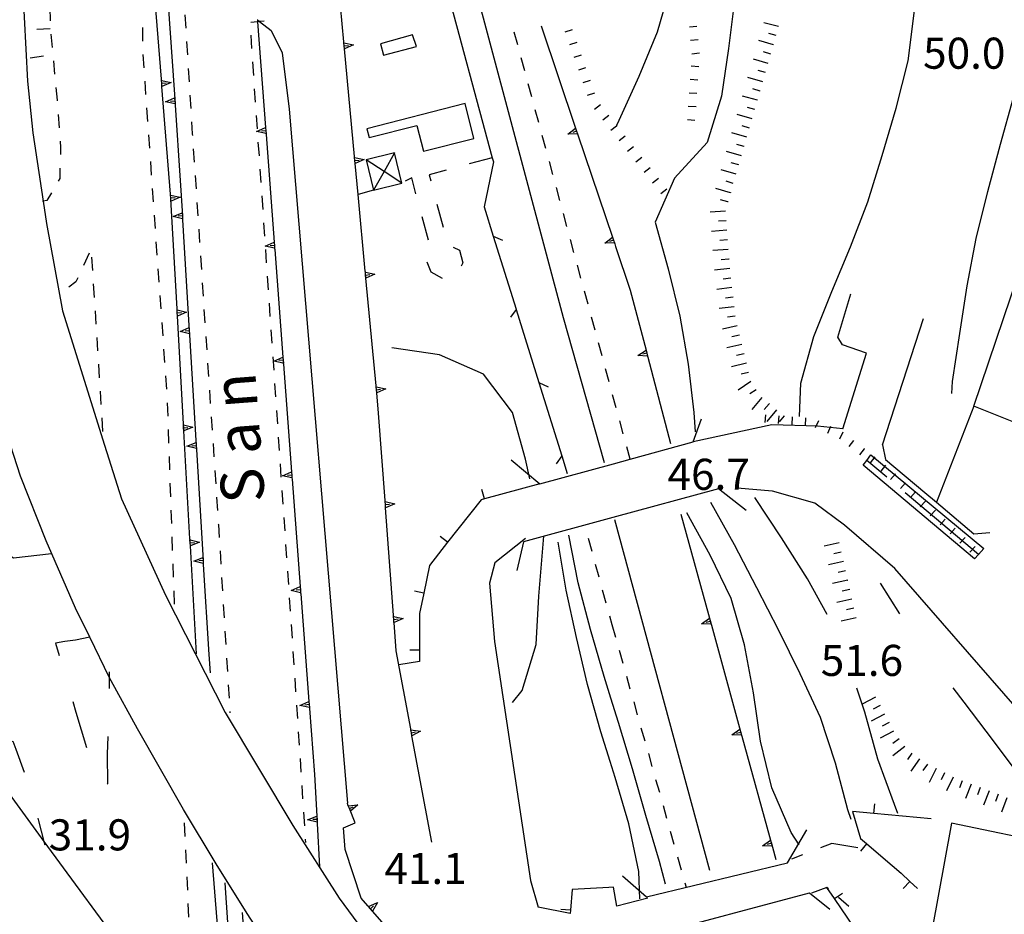
# Model space of a CAD drawing. Units: metres. Extents: x 480416 to 482399, y 4503073 to 4504597.
# Drawn here: x 481156 to 481259, y 4504118 to 4504211 of the extents above; entities that cross this region are included whole.
import ezdxf

# ---------------------------------------------------------------- set-up
doc = ezdxf.new("R2010")
doc.units = ezdxf.units.M
doc.header["$MEASUREMENT"] = 0
for name, pattern in [('108', [10, 5, -5]), ('717', [5, 2.5, -2.5]), ('806', [12.5, 10, -2.5]), ('HIDDEN', [0])]:
    doc.linetypes.add(name, pattern=pattern)
for name, color, linetype in [("'03 muro di sostegno", 254, 'Continuous'), ("'03 recinzione", 254, 'Continuous'), ("'03 scarpata fino a 2 mt", 254, 'Continuous'), ('03 recinzione v', 254, 'Continuous'), ('03 scarpata fino a 2 mt v', 254, 'Continuous'), ('AIUOLA', 254, 'Continuous'), ('binario a scartamento ordinario', 254, 'Continuous'), ('careggiabile non asfaltata', 254, 'Continuous'), ('carrarecce', 254, 'Continuous'), ('curva direttrice a 10 mt', 254, 'Continuous'), ('curva intermedia a 2 mt', 254, 'Continuous'), ('EDIFICIO', 250, 'Continuous'), ('EDIFICIO CIVILE', 250, 'Continuous'), ('fossetto irriguo', 254, 'Continuous'), ('marciapiede', 254, 'Continuous'), ('marciapiede - spartitraffico', 254, 'Continuous'), ('muro di sostegno', 254, 'Continuous'), ('muro di sostegno v', 254, 'Continuous'), ('muro divisorio', 254, 'Continuous'), ('muro divisorio v', 254, 'Continuous'), ('ponte - cavalcavia', 254, 'Continuous'), ('ponticello irriguo', 254, 'Continuous'), ('punto quotato a terra', 254, 'Continuous'), ('scarpata fino a 1 mt', 254, 'Continuous'), ('scarpata fino a 1 mt v', 254, 'Continuous'), ('scarpata fino a 2 mt', 254, 'Continuous'), ('scarpata fino a 2 mt v', 254, 'Continuous'), ('staccionata', 254, 'Continuous'), ('strada ordinaria', 254, 'Continuous'), ('strada secondaria da 6 a 8 mt 2 classe', 254, 'Continuous'), ('TETTOIA', 254, 'Continuous'), ('tettoia_v', 254, 'Continuous'), ('TOPO01', 250, 'Continuous'), ('VIADOTTO', 254, 'Continuous')]:
    doc.layers.add(name, color=color, linetype=linetype)
doc.styles.add('txt', font='txt')
doc.linetypes.add('CONT', pattern='A,6,[1,CONT,S=1,R=0,X=0,Y=0],6', length=12)
doc.linetypes.add('REC', pattern='A,6,[1,rec,S=1,R=0,X=0,Y=0],6', length=12)

msp = doc.modelspace()

# ---------------------------------------------------------------- linework, layer by layer
at = {"layer": "'03 muro di sostegno"}
msp.add_line((481198.04, 4504143.98), (481195.89, 4504143.64), dxfattribs=at)
at = {"layer": "'03 recinzione", "linetype": 'Continuous'}
for p, q in [((481205.77, 4504196.09), (481204.79, 4504191.38)), ((481204.79, 4504191.38), (481205.75, 4504188.33)), ((481205.75, 4504188.33), (481208.13, 4504180.7)), ((481210.51, 4504173.06), (481212.89, 4504165.42))]:
    msp.add_line(p, q, dxfattribs=at)
at = {"layer": "'03 recinzione", "linetype": 'Continuous', "flags": 128}
for points in [[(481208.13, 4504180.7), (481208.13, 4504180.69), (481210.51, 4504173.06)], [(481212.89, 4504165.42), (481212.9, 4504165.42), (481213.47, 4504163.57)]]:
    msp.add_lwpolyline(points, dxfattribs=at)
at = {"layer": "'03 scarpata fino a 2 mt", "color": 254, "linetype": 'Continuous'}
for p, q in [((481242.26, 4504154.42), (481242.26, 4504154.41)), ((481242.48, 4504153.44), (481242.48, 4504153.43)), ((481242.7, 4504152.46), (481242.71, 4504152.46)), ((481246.56, 4504138.51), (481246.56, 4504138.5)), ((481250.2, 4504133.85), (481250.21, 4504133.85)), ((481251.91, 4504132.82), (481251.92, 4504132.82)), ((481254.64, 4504131.56), (481254.64, 4504131.56)), ((481255.57, 4504131.2), (481255.58, 4504131.2))]:
    msp.add_line(p, q, dxfattribs=at)
at = {"layer": '03 recinzione v', "linetype": 'Continuous'}
for p, q in [((481205.75, 4504188.34), (481206.71, 4504187.91)), ((481210.51, 4504173.06), (481211.48, 4504172.63))]:
    msp.add_line(p, q, dxfattribs=at)
at = {"layer": '03 recinzione v', "linetype": 'Continuous', "flags": 128}
for points in [[(481208.14, 4504180.7), (481208.13, 4504180.69), (481207.55, 4504179.88)], [(481212.9, 4504165.42), (481212.9, 4504165.42), (481212.32, 4504164.61)]]:
    msp.add_lwpolyline(points, dxfattribs=at)
at = {"layer": '03 scarpata fino a 2 mt v', "color": 254, "linetype": 'Continuous'}
for p, q in [((481241.82, 4504156.37), (481240.26, 4504156.02)), ((481242.04, 4504155.39), (481241.26, 4504155.22)), ((481242.26, 4504154.41), (481240.7, 4504154.06)), ((481242.48, 4504153.43), (481241.7, 4504153.26)), ((481242.71, 4504152.46), (481241.14, 4504152.11)), ((481242.93, 4504151.48), (481242.14, 4504151.31)), ((481243.14, 4504150.5), (481241.58, 4504150.15)), ((481243.36, 4504149.53), (481242.58, 4504149.36)), ((481243.58, 4504148.55), (481242.02, 4504148.2)), ((481244.23, 4504139.54), (481244.2, 4504139.53)), ((481245.61, 4504140.28), (481244.23, 4504139.54)), ((481246.56, 4504138.5), (481245.14, 4504137.75)), ((481246.08, 4504139.39), (481245.38, 4504139.02)), ((481247.03, 4504137.62), (481246.32, 4504137.25)), ((481247.5, 4504136.74), (481246.08, 4504135.99)), ((481248.07, 4504135.92), (481247.43, 4504135.43)), ((481248.68, 4504135.13), (481247.42, 4504134.14)), ((481249.39, 4504134.43), (481248.93, 4504133.77)), ((481250.21, 4504133.85), (481249.29, 4504132.54)), ((481251.02, 4504133.27), (481250.56, 4504132.61)), ((481251.92, 4504132.82), (481251.22, 4504131.38)), ((481252.82, 4504132.38), (481252.47, 4504131.66)), ((481253.72, 4504131.94), (481253.02, 4504130.5)), ((481254.64, 4504131.56), (481254.36, 4504130.81)), ((481255.58, 4504131.2), (481255.01, 4504129.71)), ((481256.51, 4504130.85), (481256.23, 4504130.1)), ((481257.45, 4504130.49), (481256.88, 4504129)), ((481258.39, 4504130.14), (481258.11, 4504129.39)), ((481259.32, 4504129.78), (481258.75, 4504128.29))]:
    msp.add_line(p, q, dxfattribs=at)
at = {"layer": 'AIUOLA', "linetype": '717'}
msp.add_line((481193.27, 4504193.14), (481191.66, 4504192.66), dxfattribs=at)
at = {"layer": 'AIUOLA', "linetype": '717', "flags": 128}
msp.add_lwpolyline([(481205.65, 4504196.51), (481199.05, 4504194.72), (481201.03, 4504187.42), (481202.24, 4504186.87), (481202.59, 4504185.56), (481201.94, 4504184.38), (481200.51, 4504183.88), (481199.26, 4504184.56), (481198.71, 4504186.03), (481199.24, 4504186.95), (481197.24, 4504194.41), (481196.21, 4504193.86)], dxfattribs=at)
at = {"layer": 'binario a scartamento ordinario'}
msp.add_line((481228.32, 4504122.19), (481218.43, 4504158.74), dxfattribs=at)
at = {"layer": 'binario a scartamento ordinario', "flags": 128}
msp.add_lwpolyline([(481217.35, 4504164.71), (481213.07, 4504179.81), (481201.87, 4504221.75), (481189.03, 4504270.29), (481184.14, 4504287.72)], dxfattribs=at)
at = {"layer": 'careggiabile non asfaltata', "linetype": 'Continuous'}
for p, q in [((481241.07, 4504125), (481239.88, 4504124.55)), ((481243.76, 4504124.56), (481241.07, 4504125)), ((481238.01, 4504123.83), (481236.85, 4504123.39))]:
    msp.add_line(p, q, dxfattribs=at)
at = {"layer": 'carrarecce', "linetype": 'HIDDEN'}
msp.add_line((481246.35, 4504166.58), (481250.62, 4504179.74), dxfattribs=at)
at = {"layer": 'carrarecce', "linetype": 'HIDDEN', "flags": 128}
msp.add_lwpolyline([(481242.19, 4504168.24), (481244.68, 4504176.13), (481242.16, 4504177), (481241.69, 4504177.81), (481243.03, 4504182.31)], dxfattribs=at)
at = {"layer": 'curva direttrice a 10 mt', "color": 254, "linetype": 'Continuous'}
msp.add_line((481248.14, 4504148.97), (481246.14, 4504152.14), dxfattribs=at)
for points in [[(481237.7, 4504169.53), (481237.83, 4504172.99), (481239.18, 4504177.87), (481241.05, 4504182.55), (481243.01, 4504187.2), (481244.8, 4504191.91), (481246.32, 4504196.75), (481247.76, 4504201.67), (481249.02, 4504206.6), (481249.65, 4504211.59), (481250.13, 4504216.64), (481254.54, 4504230.07)], [(481218.01, 4504140.18), (481217.32, 4504142.42), (481215.88, 4504147.31), (481214.6, 4504152.19), (481213.63, 4504157.16)], [(481274.47, 4504118.7), (481272, 4504121.24), (481268.6, 4504125.31), (481264.72, 4504128.48), (481260.92, 4504131.73), (481257.9, 4504135.73), (481254.85, 4504139.73), (481253.7, 4504141.25)], [(481223.71, 4504120.79), (481223.1, 4504123.12), (481221.66, 4504127.92), (481220.27, 4504132.81), (481218.8, 4504137.63), (481218.01, 4504140.18)]]:
    msp.add_lwpolyline(points, dxfattribs=at)
at = {"layer": 'curva intermedia a 2 mt', "color": 254, "linetype": 'Continuous'}
for points in [[(481235.49, 4504258.95), (481235.46, 4504257.92), (481234.98, 4504252.89), (481233.97, 4504247.89), (481232.76, 4504243), (481231.52, 4504238.13), (481230.69, 4504233.13), (481230.48, 4504228.03), (481230.64, 4504222.96), (481230.92, 4504217.94), (481230.89, 4504212.89), (481230.29, 4504207.89), (481229.54, 4504202.92), (481228.05, 4504198.1), (481224.64, 4504194.39), (481222.64, 4504189.78), (481223.99, 4504184.92), (481225.21, 4504179.99), (481226.06, 4504174.98), (481226.68, 4504169.95), (481226.82, 4504167.94)], [(481218.64, 4504199.91), (481218.86, 4504200.42), (481220.95, 4504205.02), (481222.88, 4504209.64), (481223.82, 4504212.87)], [(481253.57, 4504171.94), (481253.64, 4504173.18), (481254.39, 4504178.19), (481255.18, 4504183.16), (481256.09, 4504188.09), (481257.34, 4504193), (481258.63, 4504197.93), (481259.99, 4504202.77), (481260.89, 4504205.13)], [(481218.58, 4504199.78), (481218.6, 4504199.81), (481218.64, 4504199.91)], [(481209.57, 4504163.03), (481209.11, 4504165.09), (481207.74, 4504169.95), (481204.72, 4504173.94), (481200.13, 4504175.96), (481195.18, 4504176.67)], [(481240.57, 4504148.88), (481238.51, 4504152.6), (481235.81, 4504156.89), (481233.04, 4504161.1)], [(481243.06, 4504127.53), (481242.72, 4504128.53), (481241.44, 4504133.38), (481239.87, 4504138.14), (481237.75, 4504142.7), (481235.53, 4504147.23), (481233.25, 4504151.67), (481230.89, 4504156.14), (481228.44, 4504160.55)], [(481237.65, 4504124.89), (481236.82, 4504126.17), (481234.79, 4504130.8), (481233.62, 4504135.67), (481232.9, 4504140.71), (481231.94, 4504145.73), (481230.55, 4504150.55), (481228.38, 4504155.07), (481225.95, 4504159.48)], [(481207.74, 4504139.7), (481208.75, 4504140.96), (481210.22, 4504145.75), (481210.51, 4504150.8), (481211.02, 4504157.04)], [(481217.94, 4504133.56), (481216.97, 4504136.67), (481215.57, 4504141.59), (481214.43, 4504146.48), (481213.36, 4504151.41), (481212.51, 4504156.41)], [(481247.94, 4504128.14), (481247.6, 4504129.09), (481245.86, 4504133.82), (481244.51, 4504138.7), (481244.23, 4504139.54), (481243.67, 4504141.22)], [(481221.04, 4504119.24), (481220.93, 4504122.1), (481219.89, 4504127.05), (481218.47, 4504131.88), (481217.94, 4504133.56)]]:
    msp.add_lwpolyline(points, dxfattribs=at)
at = {"layer": 'EDIFICIO', "linetype": 'Continuous', "flags": 128}
for points in [[(481194.31, 4504207.18), (481197.73, 4504208.1), (481197.33, 4504209.31), (481193.99, 4504208.37)], [(481253.52, 4504127.12), (481251.47, 4504115.92), (481259.72, 4504114.4), (481257.65, 4504103.31), (481286.15, 4504097.98), (481286.47, 4504099.28), (481287.66, 4504104.22), (481288.98, 4504110.75), (481273.49, 4504113.88), (481273.97, 4504116.44), (481263.31, 4504118.81), (481264.57, 4504124.83)]]:
    msp.add_lwpolyline(points, close=True, dxfattribs=at)
at = {"layer": 'EDIFICIO CIVILE', "linetype": 'Continuous', "flags": 128}
msp.add_lwpolyline([(481202.8, 4504202.15), (481192.57, 4504199.53), (481192.8, 4504198.61), (481197.78, 4504199.88), (481198.47, 4504197.18), (481203.72, 4504198.52)], close=True, dxfattribs=at)
at = {"layer": 'fossetto irriguo', "linetype": '806'}
msp.add_line((481256.34, 4504155.13), (481244.69, 4504164.95), dxfattribs=at)
at = {"layer": 'marciapiede', "linetype": '108', "flags": 128}
for points in [[(481163.72, 4504146.52), (481163.66, 4504146.51), (481162.18, 4504146.2), (481161.07, 4504146.07), (481160.11, 4504145.88), (481162.21, 4504138.72), (481164.08, 4504132.61), (481164.65, 4504131.27), (481164.94, 4504131.04), (481165.34, 4504130.99), (481165.56, 4504131.27), (481165.51, 4504134.32), (481165.71, 4504138.68), (481165.73, 4504142.3), (481165.74, 4504142.9)], [(481154.09, 4504135.63), (481155.65, 4504135.68), (481155.96, 4504134.85), (481157.2, 4504131.39), (481158.32, 4504127.36), (481158.88, 4504125.23), (481158.97, 4504124.89)]]:
    msp.add_lwpolyline(points, dxfattribs=at)
at = {"layer": 'marciapiede - spartitraffico'}
for p, q in [((481159.52, 4504212.18), (481159.54, 4504210.78)), ((481173.58, 4504211.41), (481173.68, 4504210.01)), ((481159.54, 4504209.93), (481158.14, 4504209.86)), ((481159.6, 4504209.39), (481159.74, 4504207.99)), ((481169.21, 4504208.67), (481169.21, 4504210.07)), ((481180.45, 4504209.28), (481180.55, 4504207.88)), ((481208.3, 4504208.26), (481207.93, 4504209.61)), ((481173.76, 4504208.61), (481173.85, 4504207.22)), ((481169.33, 4504205.87), (481169.23, 4504207.27)), ((481157.44, 4504206.93), (481158.83, 4504207.11)), ((481159.87, 4504206.6), (481160, 4504205.2)), ((481180.64, 4504206.49), (481180.74, 4504205.09)), ((481209.03, 4504205.56), (481208.66, 4504206.91)), ((481173.93, 4504205.82), (481174.02, 4504204.42)), ((481169.53, 4504203.08), (481169.43, 4504204.47)), ((481209.76, 4504202.86), (481209.39, 4504204.2)), ((481160.14, 4504203.81), (481160.26, 4504202.49)), ((481180.83, 4504203.69), (481180.93, 4504202.29)), ((481160.26, 4504202.49), (481160.27, 4504202.42)), ((481174.11, 4504203.03), (481174.2, 4504201.63)), ((481160.37, 4504201.02), (481160.47, 4504199.62)), ((481169.72, 4504200.29), (481169.63, 4504201.69)), ((481210.5, 4504200.16), (481210.13, 4504201.51)), ((481174.28, 4504200.23), (481174.36, 4504198.99)), ((481181.03, 4504200.9), (481181.12, 4504199.51)), ((481174.36, 4504198.99), (481174.37, 4504198.83)), ((481160.58, 4504198.22), (481160.63, 4504197.56)), ((481169.93, 4504197.5), (481169.82, 4504198.89)), ((481181.21, 4504198.11), (481181.32, 4504196.71)), ((481211.23, 4504197.45), (481210.86, 4504198.81)), ((481160.63, 4504197.56), (481160.6, 4504196.83)), ((481174.46, 4504197.44), (481174.56, 4504196.04)), ((481170.12, 4504194.7), (481170.02, 4504196.1)), ((481211.96, 4504194.75), (481211.6, 4504196.1)), ((481160.56, 4504195.43), (481160.53, 4504194.34)), ((481181.41, 4504195.31), (481181.5, 4504193.92)), ((481160.53, 4504194.34), (481160.37, 4504194.07)), ((481174.65, 4504194.65), (481174.75, 4504193.25)), ((481159.67, 4504192.86), (481159.19, 4504192.05)), ((481170.32, 4504191.91), (481170.21, 4504193.3)), ((481212.7, 4504192.05), (481212.33, 4504193.4)), ((481174.84, 4504191.85), (481174.93, 4504190.45)), ((481181.6, 4504192.52), (481181.7, 4504191.12)), ((481170.51, 4504189.11), (481170.42, 4504190.51)), ((481181.79, 4504189.73), (481181.89, 4504188.33)), ((481213.43, 4504189.34), (481213.07, 4504190.7)), ((481175.03, 4504189.05), (481175.12, 4504187.66)), ((481170.71, 4504186.33), (481170.61, 4504187.72)), ((481214.16, 4504186.64), (481213.79, 4504187.99)), ((481181.99, 4504186.94), (481182.08, 4504185.54)), ((481163.61, 4504186.54), (481163.01, 4504185.27)), ((481163.98, 4504184.75), (481163.89, 4504186.15)), ((481175.21, 4504186.26), (481175.31, 4504184.86)), ((481170.91, 4504183.53), (481170.81, 4504184.93)), ((481214.89, 4504183.94), (481214.53, 4504185.29)), ((481162.2, 4504183.57), (481161.48, 4504183)), ((481162.41, 4504184), (481162.2, 4504183.57)), ((481182.18, 4504184.14), (481182.27, 4504182.74)), ((481164.16, 4504181.95), (481164.07, 4504183.35)), ((481175.4, 4504183.47), (481175.5, 4504182.07)), ((481215.63, 4504181.24), (481215.26, 4504182.59)), ((481171.11, 4504180.74), (481171.01, 4504182.13)), ((481164.34, 4504179.15), (481164.25, 4504180.55)), ((481175.58, 4504180.68), (481175.68, 4504179.28)), ((481182.37, 4504181.35), (481182.46, 4504179.95)), ((481216.36, 4504178.53), (481216, 4504179.88)), ((481171.31, 4504177.94), (481171.21, 4504179.34)), ((481182.56, 4504178.55), (481182.65, 4504177.16)), ((481164.51, 4504176.36), (481164.43, 4504177.76)), ((481175.77, 4504177.88), (481175.86, 4504176.48)), ((481171.5, 4504175.15), (481171.4, 4504176.54)), ((481217.1, 4504175.84), (481216.73, 4504177.19)), ((481182.75, 4504175.76), (481182.85, 4504174.37)), ((481164.69, 4504173.57), (481164.61, 4504174.97)), ((481175.96, 4504175.08), (481176.05, 4504173.69)), ((481217.82, 4504173.13), (481217.46, 4504174.49)), ((481171.7, 4504172.36), (481171.61, 4504173.76)), ((481176.14, 4504172.29), (481176.24, 4504170.9)), ((481182.94, 4504172.97), (481183.04, 4504171.57)), ((481164.87, 4504170.77), (481164.78, 4504172.17)), ((481218.56, 4504170.43), (481218.19, 4504171.78)), ((481171.84, 4504169.56), (481171.79, 4504170.96)), ((481165.04, 4504167.98), (481164.96, 4504169.38)), ((481176.33, 4504169.5), (481176.43, 4504168.1)), ((481183.14, 4504170.17), (481183.23, 4504168.78)), ((481171.93, 4504166.76), (481171.89, 4504168.16)), ((481219.29, 4504167.73), (481218.93, 4504169.08)), ((481183.32, 4504167.38), (481183.42, 4504165.98)), ((481176.52, 4504166.71), (481176.61, 4504165.31)), ((481172.03, 4504163.97), (481171.98, 4504165.36)), ((481183.52, 4504164.58), (481183.61, 4504163.19)), ((481176.71, 4504163.91), (481176.8, 4504162.51)), ((481172.12, 4504161.17), (481172.07, 4504162.57)), ((481176.89, 4504161.12), (481176.99, 4504159.72)), ((481183.71, 4504161.8), (481183.8, 4504160.4)), ((481172.22, 4504158.36), (481172.17, 4504159.77)), ((481183.9, 4504159), (481184, 4504157.6)), ((481177.07, 4504158.33), (481177.08, 4504158.26)), ((481177.08, 4504158.26), (481177.16, 4504156.93)), ((481172.31, 4504155.57), (481172.26, 4504156.97)), ((481184.09, 4504156.2), (481184.18, 4504154.81)), ((481215.64, 4504156.85), (481216.01, 4504155.5)), ((481177.25, 4504155.53), (481177.33, 4504154.13)), ((481172.4, 4504152.77), (481172.36, 4504154.17)), ((481216.38, 4504154.15), (481216.75, 4504152.8)), ((481184.29, 4504153.41), (481184.38, 4504152.01)), ((481177.42, 4504152.73), (481177.5, 4504151.34)), ((481172.52, 4504149.97), (481172.46, 4504151.37)), ((481217.12, 4504151.45), (481217.49, 4504150.1)), ((481177.59, 4504149.94), (481177.68, 4504148.55)), ((481184.47, 4504150.62), (481184.57, 4504149.23)), ((481217.86, 4504148.75), (481218.1, 4504147.85)), ((481184.67, 4504147.83), (481184.76, 4504146.43)), ((481218.1, 4504147.85), (481218.48, 4504146.51)), ((481177.76, 4504147.15), (481177.85, 4504145.75)), ((481184.86, 4504145.03), (481184.96, 4504143.63)), ((481218.86, 4504145.16), (481219.25, 4504143.81)), ((481177.93, 4504144.35), (481178.02, 4504142.95)), ((481178.11, 4504141.55), (481178.19, 4504140.16)), ((481185.05, 4504142.24), (481185.14, 4504140.84)), ((481219.63, 4504142.46), (481220, 4504141.12)), ((481185.23, 4504139.44), (481185.32, 4504138.05)), ((481220.39, 4504139.78), (481220.77, 4504138.42)), ((481178.28, 4504138.76), (481178.29, 4504138.63)), ((481185.41, 4504136.65), (481185.5, 4504135.26)), ((481221.15, 4504137.08), (481221.54, 4504135.73)), ((481221.92, 4504134.38), (481222.3, 4504133.04)), ((481185.6, 4504133.86), (481185.69, 4504132.46)), ((481222.68, 4504131.69), (481223.07, 4504130.35)), ((481185.78, 4504131.06), (481185.87, 4504129.66)), ((481185.97, 4504128.27), (481186.05, 4504126.87)), ((481223.45, 4504128.99), (481223.82, 4504127.65)), ((481173.63, 4504125.75), (481173.56, 4504127.15)), ((481224.21, 4504126.31), (481224.59, 4504124.96)), ((481186.14, 4504125.48), (481186.17, 4504125.12)), ((481173.76, 4504122.95), (481173.69, 4504124.35)), ((481224.97, 4504123.61), (481225.36, 4504122.26)), ((481173.88, 4504120.16), (481173.82, 4504121.55)), ((481225.74, 4504120.92), (481225.87, 4504120.45)), ((481240.7, 4504120.29), (481240.55, 4504120.43)), ((481242.82, 4504118.46), (481241.76, 4504119.38)), ((481174, 4504117.35), (481173.94, 4504118.76)), ((481179.57, 4504117.81), (481179.65, 4504116.41))]:
    msp.add_line(p, q, dxfattribs=at)
at = {"layer": 'marciapiede - spartitraffico', "flags": 128}
for points in [[(481181.85, 4504210.75), (481181.38, 4504210.7), (481181.17, 4504210.67), (481180.46, 4504210.59)], [(481159.19, 4504192.05), (481158.8, 4504191.99), (481158.74, 4504191.98)], [(481220.03, 4504165.03), (481220.01, 4504165.09), (481219.66, 4504166.38)]]:
    msp.add_lwpolyline(points, dxfattribs=at)
at = {"layer": 'muro di sostegno'}
for p, q in [((481190.16, 4504208.58), (481189.81, 4504212.33)), ((481172.57, 4504202), (481173.11, 4504194.13)), ((481218.42, 4504187.52), (481218.51, 4504187.24)), ((481218.51, 4504187.24), (481220.04, 4504182.7)), ((481221.87, 4504175.72), (481224.24, 4504166.7)), ((481194.47, 4504160.77), (481193.79, 4504169.87)), ((481175.51, 4504154.09), (481176.07, 4504144.7)), ((481176.07, 4504144.7), (481176.21, 4504142.82)), ((481197.14, 4504136.96), (481195.61, 4504145.1)), ((481186.57, 4504139.08), (481187.1, 4504132.19)), ((481190.59, 4504129.05), (481190.53, 4504129.21)), ((481187.39, 4504127.11), (481187.64, 4504122.58)), ((481190.12, 4504126.64), (481191.33, 4504127.17)), ((481190.31, 4504124.37), (481190.12, 4504126.64)), ((481191.98, 4504119.3), (481190.31, 4504124.37)), ((481234.86, 4504124.64), (481235.22, 4504123.35)), ((481192.66, 4504118.52), (481191.98, 4504119.3))]:
    msp.add_line(p, q, dxfattribs=at)
at = {"layer": 'muro di sostegno', "linetype": 'CONT'}
for p, q in [((481255.85, 4504170.61), (481251.98, 4504160.58)), ((481245.12, 4504165.52), (481256.92, 4504155.76))]:
    msp.add_line(p, q, dxfattribs=at)
at = {"layer": 'muro di sostegno', "flags": 128}
for points in [[(481171.14, 4504204.69), (481170.26, 4504215.91), (481170.24, 4504216.24), (481170.21, 4504216.54), (481170.21, 4504216.65)], [(481171.75, 4504213.97), (481172.57, 4504202.11), (481172.57, 4504202)], [(481181.16, 4504210.87), (481181.16, 4504210.87), (481181.17, 4504210.67), (481182, 4504199.65), (481182, 4504199.64), (481182.03, 4504199.32), (481182.05, 4504199.02), (481182.05, 4504199.01), (481182.06, 4504198.91)], [(481210.73, 4504210.25), (481214.34, 4504199.58), (481214.34, 4504199.58), (481214.44, 4504199.27), (481214.54, 4504198.99), (481214.57, 4504198.88)], [(481191.28, 4504196.63), (481190.23, 4504207.84), (481190.2, 4504208.16), (481190.17, 4504208.47), (481190.16, 4504208.58)], [(481172.08, 4504192.72), (481171.2, 4504203.94), (481171.18, 4504204.27), (481171.15, 4504204.57), (481171.14, 4504204.69)], [(481182.06, 4504198.91), (481182.9, 4504187.69), (481182.9, 4504187.68), (481182.93, 4504187.36), (481182.95, 4504187.06), (481182.95, 4504187.05), (481182.96, 4504186.94)], [(481214.57, 4504198.88), (481218.18, 4504188.22), (481218.18, 4504188.21), (481218.29, 4504187.91), (481218.38, 4504187.62), (481218.42, 4504187.52)], [(481192.4, 4504184.69), (481191.66, 4504192.66), (481191.35, 4504195.89), (481191.32, 4504196.22), (481191.29, 4504196.52), (481191.28, 4504196.63)], [(481173.11, 4504194.13), (481173.33, 4504190.44), (481173.35, 4504190.14), (481173.35, 4504190.03)], [(481172.12, 4504192.21), (481172.11, 4504192.31), (481172.09, 4504192.61), (481172.08, 4504192.72)], [(481172.77, 4504180.75), (481172.12, 4504192.18), (481172.12, 4504192.21)], [(481173.35, 4504190.03), (481174.05, 4504178.46), (481174.07, 4504178.16), (481174.07, 4504178.04)], [(481182.96, 4504186.94), (481183.8, 4504175.72), (481183.83, 4504175.39), (481183.85, 4504175.13)], [(481193.53, 4504172.73), (481192.47, 4504183.95), (481192.44, 4504184.27), (481192.41, 4504184.57), (481192.4, 4504184.69)], [(481220.04, 4504182.7), (481221.68, 4504176.44), (481221.68, 4504176.43), (481221.84, 4504175.82), (481221.87, 4504175.72)], [(481173.44, 4504168.76), (481172.81, 4504180), (481172.79, 4504180.33), (481172.78, 4504180.64), (481172.77, 4504180.75)], [(481174.07, 4504178.04), (481174.77, 4504166.48), (481174.79, 4504166.18), (481174.79, 4504166.07)], [(481183.85, 4504175.13), (481183.85, 4504175.09), (481183.86, 4504174.98)], [(481183.86, 4504174.98), (481184.71, 4504163.75), (481184.71, 4504163.74), (481184.73, 4504163.42), (481184.75, 4504163.12), (481184.75, 4504163.12), (481184.76, 4504163.01)], [(481193.79, 4504169.87), (481193.6, 4504171.99), (481193.57, 4504172.32), (481193.54, 4504172.62), (481193.53, 4504172.73)], [(481174.12, 4504156.79), (481173.48, 4504168.02), (481173.47, 4504168.34), (481173.45, 4504168.65), (481173.44, 4504168.76)], [(481174.79, 4504166.07), (481175.49, 4504154.51), (481175.51, 4504154.2), (481175.51, 4504154.09)], [(481184.76, 4504163.01), (481185.61, 4504151.79), (481185.61, 4504151.78), (481185.64, 4504151.46), (481185.66, 4504151.16), (481185.66, 4504151.16), (481185.67, 4504151.05)], [(481195.34, 4504148.8), (481194.52, 4504160.02), (481194.52, 4504160.03), (481194.5, 4504160.35), (481194.47, 4504160.66), (481194.47, 4504160.66), (481194.47, 4504160.77)], [(481225.31, 4504159.35), (481228.47, 4504147.88), (481228.5, 4504147.78)], [(481174.79, 4504144.8), (481174.16, 4504156.04), (481174.15, 4504156.37), (481174.13, 4504156.68), (481174.12, 4504156.79)], [(481185.67, 4504151.05), (481186.52, 4504139.82), (481186.52, 4504139.81), (481186.54, 4504139.49), (481186.57, 4504139.19), (481186.57, 4504139.19), (481186.57, 4504139.08)], [(481195.61, 4504145.1), (481195.4, 4504148.05), (481195.39, 4504148.06), (481195.37, 4504148.38), (481195.35, 4504148.69), (481195.35, 4504148.69), (481195.34, 4504148.8)], [(481228.5, 4504147.78), (481231.65, 4504136.31), (481231.68, 4504136.21)], [(481199.35, 4504125.16), (481197.27, 4504136.23), (481197.21, 4504136.56), (481197.16, 4504136.85), (481197.14, 4504136.96)], [(481231.68, 4504136.21), (481234.84, 4504124.74), (481234.86, 4504124.64)], [(481187.1, 4504132.19), (481187.35, 4504127.86), (481187.36, 4504127.53), (481187.38, 4504127.22), (481187.39, 4504127.11)], [(481191.33, 4504127.17), (481190.74, 4504128.67), (481190.63, 4504128.95), (481190.59, 4504129.05)], [(481176.45, 4504123.01), (481177.32, 4504111.79), (481177.35, 4504111.47), (481177.37, 4504111.16), (481177.37, 4504111.16), (481177.38, 4504111.05)], [(481177.74, 4504120.9), (481178.57, 4504109.04), (481178.58, 4504108.93)], [(481194.9, 4504115.98), (481193.15, 4504117.96), (481192.94, 4504118.21), (481192.73, 4504118.44), (481192.66, 4504118.52)]]:
    msp.add_lwpolyline(points, dxfattribs=at)
at = {"layer": 'muro di sostegno', "linetype": 'CONT', "flags": 128}
msp.add_lwpolyline([(481246.35, 4504166.58), (481246.65, 4504165.05), (481250.77, 4504161.61), (481251.98, 4504160.58), (481255.86, 4504157.3), (481257.53, 4504157.44)], dxfattribs=at)
at = {"layer": 'muro di sostegno v'}
for p, q in [((481190.22, 4504207.84), (481190.17, 4504208.47)), ((481190.2, 4504208.16), (481190.64, 4504208.21)), ((481171.18, 4504204.27), (481171.62, 4504204.31)), ((481171.57, 4504202.34), (481172.52, 4504202.74)), ((481172.53, 4504202.41), (481172.09, 4504202.38)), ((481181.06, 4504199.24), (481182, 4504199.65)), ((481182.03, 4504199.32), (481181.58, 4504199.28)), ((481191.35, 4504195.9), (481191.29, 4504196.52)), ((481191.32, 4504196.22), (481191.76, 4504196.26)), ((481172.11, 4504192.31), (481172.56, 4504192.35)), ((481173.08, 4504192.39), (481172.14, 4504191.98)), ((481172.36, 4504190.38), (481173.31, 4504190.77)), ((481173.33, 4504190.44), (481172.89, 4504190.41)), ((481181.96, 4504187.28), (481182.9, 4504187.69)), ((481182.93, 4504187.36), (481182.48, 4504187.32)), ((481192.46, 4504183.95), (481192.41, 4504184.58)), ((481192.44, 4504184.27), (481192.88, 4504184.32)), ((481173.08, 4504178.4), (481174.03, 4504178.79)), ((481220.83, 4504175.87), (481221.68, 4504176.44)), ((481221.76, 4504176.13), (481221.33, 4504176.01)), ((481193.59, 4504172), (481193.54, 4504172.62)), ((481193.57, 4504172.32), (481194, 4504172.37)), ((481173.8, 4504166.42), (481174.75, 4504166.81)), ((481183.76, 4504163.34), (481184.71, 4504163.75)), ((481184.73, 4504163.42), (481184.29, 4504163.38)), ((481194.5, 4504160.35), (481194.94, 4504160.39)), ((481195.47, 4504160.43), (481194.52, 4504160.02)), ((481174.52, 4504154.44), (481175.47, 4504154.83)), ((481184.67, 4504151.38), (481185.61, 4504151.79)), ((481185.64, 4504151.46), (481185.19, 4504151.42)), ((481195.37, 4504148.38), (481195.82, 4504148.42)), ((481196.34, 4504148.46), (481195.4, 4504148.05)), ((481227.45, 4504147.91), (481228.29, 4504148.49)), ((481228.38, 4504148.17), (481227.95, 4504148.05)), ((481185.57, 4504139.41), (481186.52, 4504139.82)), ((481186.54, 4504139.49), (481186.1, 4504139.45)), ((481230.63, 4504136.34), (481231.47, 4504136.92)), ((481231.56, 4504136.6), (481231.13, 4504136.48)), ((481191.64, 4504129.03), (481190.86, 4504128.37)), ((481233.82, 4504124.77), (481234.66, 4504125.35)), ((481234.75, 4504125.03), (481234.32, 4504124.91)), ((481193.15, 4504117.97), (481192.73, 4504118.44)), ((481192.94, 4504118.21), (481193.26, 4504118.51)), ((481193.66, 4504118.85), (481193.15, 4504117.96))]:
    msp.add_line(p, q, dxfattribs=at)
at = {"layer": 'muro di sostegno v', "flags": 128}
for points in [[(481190.16, 4504208.47), (481190.17, 4504208.47), (481190.17, 4504208.47), (481191.16, 4504208.26)], [(481191.16, 4504208.26), (481190.23, 4504207.84), (481190.22, 4504207.83)], [(481171.14, 4504204.58), (481171.15, 4504204.57), (481172.14, 4504204.35)], [(481171.2, 4504203.95), (481171.18, 4504204.27), (481171.15, 4504204.57)], [(481172.14, 4504204.35), (481171.2, 4504203.94), (481171.2, 4504203.94)], [(481172.57, 4504202.11), (481172.57, 4504202.11), (481172.56, 4504202.11), (481171.57, 4504202.34)], [(481172.52, 4504202.73), (481172.56, 4504202.11), (481172.56, 4504202.11)], [(481182.06, 4504199.01), (481182.05, 4504199.02), (481181.06, 4504199.24)], [(481182, 4504199.64), (481182.03, 4504199.32), (481182.05, 4504199.02), (481182.05, 4504199.01)], [(481213.53, 4504198.96), (481214.34, 4504199.58), (481214.34, 4504199.59)], [(481214.55, 4504198.99), (481214.54, 4504198.99), (481214.54, 4504198.99), (481213.53, 4504198.96)], [(481214.45, 4504199.27), (481214.44, 4504199.27), (481214.44, 4504199.27), (481214.03, 4504199.13)], [(481214.34, 4504199.58), (481214.44, 4504199.27), (481214.54, 4504198.99)], [(481191.28, 4504196.52), (481191.29, 4504196.52), (481191.29, 4504196.52), (481192.28, 4504196.31)], [(481192.28, 4504196.31), (481191.35, 4504195.89), (481191.35, 4504195.89)], [(481172.08, 4504192.61), (481172.09, 4504192.61), (481173.08, 4504192.39)], [(481172.14, 4504191.99), (481172.12, 4504192.18), (481172.12, 4504192.21), (481172.11, 4504192.31), (481172.09, 4504192.61)], [(481173.31, 4504190.76), (481173.33, 4504190.44), (481173.35, 4504190.14)], [(481173.35, 4504190.14), (481173.35, 4504190.14), (481172.36, 4504190.38)], [(481182.9, 4504187.68), (481182.93, 4504187.36), (481182.95, 4504187.06), (481182.95, 4504187.05)], [(481217.37, 4504187.59), (481218.18, 4504188.22), (481218.18, 4504188.22)], [(481218.29, 4504187.91), (481218.29, 4504187.91), (481217.87, 4504187.76)], [(481218.18, 4504188.21), (481218.29, 4504187.91), (481218.39, 4504187.62)], [(481182.96, 4504187.05), (481182.95, 4504187.06), (481181.96, 4504187.28)], [(481218.39, 4504187.62), (481218.39, 4504187.62), (481218.38, 4504187.62), (481217.37, 4504187.59)], [(481192.4, 4504184.58), (481192.41, 4504184.58), (481192.41, 4504184.57), (481193.4, 4504184.37)], [(481193.4, 4504184.37), (481192.47, 4504183.95), (481192.46, 4504183.95)], [(481172.77, 4504180.64), (481172.78, 4504180.64), (481173.76, 4504180.39)], [(481172.81, 4504180.01), (481172.79, 4504180.33), (481172.77, 4504180.63)], [(481172.79, 4504180.33), (481172.79, 4504180.33), (481172.79, 4504180.33), (481173.23, 4504180.36)], [(481173.76, 4504180.39), (481172.81, 4504180), (481172.81, 4504180)], [(481174.05, 4504178.46), (481174.05, 4504178.46), (481173.61, 4504178.43)], [(481174.03, 4504178.78), (481174.05, 4504178.46), (481174.07, 4504178.16)], [(481174.07, 4504178.15), (481174.07, 4504178.16), (481173.08, 4504178.4)], [(481221.68, 4504176.43), (481221.76, 4504176.13), (481221.84, 4504175.83)], [(481182.86, 4504175.31), (481183.8, 4504175.72), (481183.81, 4504175.72)], [(481183.83, 4504175.39), (481183.83, 4504175.39), (481183.39, 4504175.35)], [(481183.81, 4504175.71), (481183.83, 4504175.39), (481183.86, 4504175.09)], [(481221.85, 4504175.82), (481221.84, 4504175.82), (481220.83, 4504175.87)], [(481183.86, 4504175.08), (481183.86, 4504175.09), (481183.85, 4504175.09), (481182.86, 4504175.31)], [(481193.53, 4504172.62), (481193.54, 4504172.62), (481193.54, 4504172.62), (481194.53, 4504172.41)], [(481194.53, 4504172.41), (481193.6, 4504171.99), (481193.59, 4504171.99)], [(481173.48, 4504168.02), (481173.46, 4504168.34), (481173.44, 4504168.65)], [(481173.44, 4504168.65), (481173.45, 4504168.65), (481174.43, 4504168.4)], [(481173.46, 4504168.34), (481173.46, 4504168.34), (481173.47, 4504168.34), (481173.9, 4504168.37)], [(481174.43, 4504168.4), (481173.48, 4504168.02), (481173.48, 4504168.01)], [(481174.79, 4504166.18), (481174.79, 4504166.18), (481173.8, 4504166.42)], [(481174.77, 4504166.48), (481174.77, 4504166.48), (481174.32, 4504166.45)], [(481174.75, 4504166.8), (481174.77, 4504166.48), (481174.79, 4504166.18)], [(481184.76, 4504163.12), (481184.75, 4504163.12), (481183.76, 4504163.34)], [(481184.71, 4504163.74), (481184.73, 4504163.42), (481184.75, 4504163.12), (481184.75, 4504163.12)], [(481194.52, 4504160.03), (481194.5, 4504160.35), (481194.47, 4504160.66)], [(481194.47, 4504160.66), (481194.47, 4504160.66), (481195.47, 4504160.43)], [(481174.12, 4504156.68), (481174.13, 4504156.68), (481175.11, 4504156.43)], [(481174.16, 4504156.04), (481174.14, 4504156.37), (481174.12, 4504156.67)], [(481174.14, 4504156.36), (481174.14, 4504156.37), (481174.15, 4504156.37), (481174.58, 4504156.4)], [(481175.11, 4504156.43), (481174.16, 4504156.04), (481174.16, 4504156.04)], [(481175.47, 4504154.83), (481175.49, 4504154.51), (481175.51, 4504154.2)], [(481175.51, 4504154.2), (481175.51, 4504154.2), (481174.52, 4504154.44)], [(481175.49, 4504154.51), (481175.49, 4504154.51), (481175.04, 4504154.47)], [(481185.61, 4504151.78), (481185.64, 4504151.46), (481185.66, 4504151.16), (481185.66, 4504151.16)], [(481185.67, 4504151.16), (481185.66, 4504151.16), (481184.67, 4504151.38)], [(481195.34, 4504148.7), (481195.35, 4504148.69), (481196.34, 4504148.46)], [(481195.39, 4504148.06), (481195.37, 4504148.38), (481195.35, 4504148.69)], [(481228.47, 4504147.88), (481228.47, 4504147.88), (481228.46, 4504147.88), (481227.45, 4504147.91)], [(481228.29, 4504148.48), (481228.38, 4504148.17), (481228.46, 4504147.88)], [(481186.57, 4504139.19), (481186.57, 4504139.19), (481185.57, 4504139.41)], [(481186.52, 4504139.81), (481186.54, 4504139.49), (481186.57, 4504139.19), (481186.57, 4504139.19)], [(481197.14, 4504136.85), (481197.15, 4504136.85), (481197.16, 4504136.85), (481198.16, 4504136.73)], [(481197.27, 4504136.23), (481197.21, 4504136.55), (481197.15, 4504136.85)], [(481197.21, 4504136.55), (481197.21, 4504136.56), (481197.64, 4504136.64)], [(481198.16, 4504136.73), (481197.27, 4504136.23), (481197.27, 4504136.23)], [(481231.65, 4504136.31), (481231.65, 4504136.31), (481231.64, 4504136.31), (481230.63, 4504136.34)], [(481231.47, 4504136.91), (481231.56, 4504136.6), (481231.64, 4504136.31)], [(481190.62, 4504128.95), (481190.63, 4504128.95), (481191.64, 4504129.03)], [(481190.86, 4504128.37), (481190.74, 4504128.67), (481190.63, 4504128.95)], [(481190.74, 4504128.67), (481190.74, 4504128.67), (481191.15, 4504128.84)], [(481186.39, 4504127.47), (481187.35, 4504127.86), (481187.35, 4504127.86)], [(481187.39, 4504127.22), (481187.38, 4504127.22), (481186.39, 4504127.47)], [(481187.37, 4504127.53), (481187.37, 4504127.53), (481187.36, 4504127.53), (481186.93, 4504127.5)], [(481187.35, 4504127.85), (481187.37, 4504127.53), (481187.39, 4504127.23)], [(481234.66, 4504125.34), (481234.75, 4504125.03), (481234.82, 4504124.74)], [(481234.84, 4504124.74), (481234.84, 4504124.74), (481234.82, 4504124.74), (481233.82, 4504124.77)], [(481192.72, 4504118.44), (481192.73, 4504118.44), (481193.66, 4504118.85)]]:
    msp.add_lwpolyline(points, dxfattribs=at)
at = {"layer": 'muro divisorio'}
for p, q in [((481210.61, 4504162.52), (481204.82, 4504160.94)), ((481204.47, 4504160.84), (481200.99, 4504156.41)), ((481204.82, 4504160.94), (481204.47, 4504160.84)), ((481200.99, 4504156.41), (481199.09, 4504153.98)), ((481199.09, 4504153.98), (481198.5, 4504151.12)), ((481198.5, 4504151.12), (481198.05, 4504149)), ((481198.05, 4504149), (481198.04, 4504145.17)), ((481198.04, 4504145.17), (481198.04, 4504143.98)), ((481243.22, 4504128.36), (481244.06, 4504125.52)), ((481245.44, 4504128.14), (481243.22, 4504128.36)), ((481251.41, 4504127.57), (481245.44, 4504128.14)), ((481244.06, 4504125.52), (481244.68, 4504125)), ((481244.68, 4504125), (481246.4, 4504123.52)), ((481246.4, 4504123.52), (481248.27, 4504121.92)), ((481248.27, 4504121.92), (481249.19, 4504121.05)), ((481249.19, 4504121.05), (481249.98, 4504120.32)), ((481213.97, 4504120.2), (481213.79, 4504118.06)), ((481217.81, 4504120.42), (481213.97, 4504120.2)), ((481218.28, 4504120.45), (481217.81, 4504120.42)), ((481218.65, 4504118.49), (481218.28, 4504120.45)), ((481240.55, 4504120.43), (481238.92, 4504119.84)), ((481241.34, 4504119.27), (481240.55, 4504120.43)), ((481221.85, 4504119.31), (481218.65, 4504118.49)), ((481244.72, 4504114.32), (481241.34, 4504119.27)), ((481213.75, 4504117.71), (481210.43, 4504118.38)), ((481213.79, 4504118.06), (481213.75, 4504117.71))]:
    msp.add_line(p, q, dxfattribs=at)
at = {"layer": 'muro divisorio', "linetype": 'REC', "flags": 128}
for points in [[(481200.58, 4504215.22), (481205.65, 4504196.51), (481205.77, 4504196.09)], [(481242.19, 4504168.24), (481239.57, 4504168.53), (481234.79, 4504168.65), (481226.58, 4504166.88)]]:
    msp.add_lwpolyline(points, dxfattribs=at)
at = {"layer": 'muro divisorio v'}
for p, q in [((481204.82, 4504160.94), (481204.57, 4504161.9)), ((481200.99, 4504156.41), (481200.21, 4504157.02)), ((481198.49, 4504151.12), (481197.52, 4504151.32)), ((481198.04, 4504145.17), (481197.05, 4504145.17)), ((481245.44, 4504128.15), (481245.54, 4504129.14)), ((481244.68, 4504124.99), (481244.04, 4504124.23)), ((481249.19, 4504121.05), (481248.51, 4504120.32)), ((481241.34, 4504119.28), (481242.16, 4504119.84)), ((481213.78, 4504118.05), (481212.79, 4504118.13))]:
    msp.add_line(p, q, dxfattribs=at)
at = {"layer": 'ponte - cavalcavia', "linetype": 'Continuous', "flags": 128}
for points in [[(481207.61, 4504165), (481210.61, 4504162.52), (481218.27, 4504164.61), (481220.01, 4504165.09), (481226.58, 4504166.88), (481227.47, 4504169.3)], [(481232.11, 4504159.74), (481229.22, 4504162), (481218.22, 4504159), (481208.9, 4504156.46), (481208.19, 4504153.49)], [(481219.22, 4504121.63), (481221.72, 4504119.44), (481236.43, 4504123), (481238.45, 4504126.42)], [(481220.76, 4504112.81), (481221.81, 4504115.35), (481238.74, 4504119.88), (481240.84, 4504118.17)]]:
    msp.add_lwpolyline(points, dxfattribs=at)
at = {"layer": 'ponticello irriguo', "linetype": 'Continuous', "flags": 128}
for points in [[(481244.34, 4504164.47), (481244.69, 4504164.95), (481245.12, 4504165.52)], [(481255.94, 4504154.69), (481256.34, 4504155.13), (481256.92, 4504155.76)]]:
    msp.add_lwpolyline(points, dxfattribs=at)
at = {"layer": 'scarpata fino a 1 mt', "color": 254, "linetype": 'Continuous'}
for p, q in [((481214.92, 4504207.21), (481214.92, 4504207.2)), ((481239.66, 4504169.07), (481239.67, 4504169.07)), ((481244.43, 4504166.18), (481244.43, 4504166.17)), ((481249.78, 4504161.66), (481249.78, 4504161.66)), ((481251.85, 4504159.77), (481251.85, 4504159.76)), ((481254.95, 4504156.93), (481254.96, 4504156.93))]:
    msp.add_line(p, q, dxfattribs=at)
at = {"layer": 'scarpata fino a 1 mt v', "color": 254, "linetype": 'Continuous'}
for p, q in [((481213.98, 4504209.85), (481213.22, 4504209.59)), ((481226.99, 4504210.18), (481226.2, 4504210.1)), ((481214.45, 4504208.53), (481213.69, 4504208.27)), ((481227.13, 4504208.79), (481226.33, 4504208.71)), ((481214.92, 4504207.2), (481214.16, 4504206.94)), ((481227.27, 4504207.39), (481226.47, 4504207.31)), ((481215.38, 4504205.88), (481214.62, 4504205.62)), ((481227.18, 4504205.99), (481226.39, 4504206.05)), ((481215.85, 4504204.56), (481215.09, 4504204.3)), ((481227.09, 4504204.6), (481226.29, 4504204.65)), ((481216.31, 4504203.24), (481215.55, 4504202.98)), ((481226.99, 4504203.2), (481226.19, 4504203.25)), ((481216.93, 4504202.01), (481216.31, 4504201.52)), ((481226.89, 4504201.8), (481226.09, 4504201.85)), ((481217.8, 4504200.91), (481217.18, 4504200.41)), ((481226.78, 4504200.4), (481225.99, 4504200.45)), ((481218.6, 4504199.81), (481218.01, 4504199.35)), ((481218.64, 4504199.85), (481218.6, 4504199.81)), ((481219.5, 4504198.74), (481218.88, 4504198.25)), ((481220.37, 4504197.64), (481219.75, 4504197.15)), ((481221.24, 4504196.54), (481220.61, 4504196.05)), ((481222.1, 4504195.44), (481221.48, 4504194.95)), ((481222.97, 4504194.34), (481222.35, 4504193.85)), ((481223.84, 4504193.24), (481223.21, 4504192.74)), ((481234.13, 4504169.69), (481234.07, 4504168.89)), ((481235.53, 4504169.6), (481235.47, 4504168.8)), ((481236.93, 4504169.49), (481236.87, 4504168.7)), ((481238.32, 4504169.4), (481238.27, 4504168.6)), ((481239.67, 4504169.07), (481239.33, 4504168.35)), ((481240.93, 4504168.48), (481240.6, 4504167.75)), ((481242.21, 4504167.89), (481241.87, 4504167.16)), ((481243.32, 4504167.03), (481242.82, 4504166.39)), ((481244.43, 4504166.17), (481243.93, 4504165.54)), ((481245.53, 4504165.32), (481245.04, 4504164.68)), ((481246.64, 4504164.46), (481246.15, 4504163.82)), ((481247.71, 4504163.55), (481247.18, 4504162.96)), ((481248.75, 4504162.61), (481248.21, 4504162.01)), ((481249.78, 4504161.66), (481249.25, 4504161.07)), ((481250.82, 4504160.71), (481250.28, 4504160.12)), ((481251.85, 4504159.76), (481251.31, 4504159.17)), ((481252.89, 4504158.82), (481252.35, 4504158.22)), ((481253.92, 4504157.87), (481253.38, 4504157.28)), ((481254.96, 4504156.93), (481254.42, 4504156.33)), ((481255.99, 4504155.98), (481255.45, 4504155.39))]:
    msp.add_line(p, q, dxfattribs=at)
at = {"layer": 'scarpata fino a 2 mt', "color": 254, "linetype": 'Continuous'}
for p, q in [((481234.97, 4504208.27), (481234.97, 4504208.26)), ((481233.57, 4504203.46), (481233.57, 4504203.45)), ((481233.3, 4504202.49), (481233.29, 4504202.49)), ((481231.9, 4504197.68), (481231.9, 4504197.67)), ((481230.5, 4504192.87), (481230.5, 4504192.86)), ((481230.23, 4504191.91), (481230.22, 4504191.9)), ((481230.16, 4504187.95), (481230.16, 4504187.94)), ((481230.23, 4504186.95), (481230.23, 4504186.94)), ((481230.3, 4504185.95), (481230.3, 4504185.94)), ((481230.88, 4504180.97), (481230.88, 4504180.96)), ((481234.52, 4504170.87), (481234.52, 4504170.86)), ((481236.06, 4504169.59), (481236.07, 4504169.59))]:
    msp.add_line(p, q, dxfattribs=at)
at = {"layer": 'scarpata fino a 2 mt v', "color": 254, "linetype": 'Continuous'}
for p, q in [((481235.5, 4504210.2), (481233.95, 4504210.57)), ((481235.25, 4504209.23), (481234.49, 4504209.46)), ((481234.97, 4504208.26), (481233.43, 4504208.71)), ((481234.69, 4504207.3), (481233.92, 4504207.53)), ((481234.41, 4504206.34), (481232.87, 4504206.78)), ((481234.14, 4504205.38), (481233.37, 4504205.6)), ((481233.85, 4504204.42), (481232.31, 4504204.86)), ((481233.57, 4504203.45), (481232.81, 4504203.67)), ((481233.29, 4504202.49), (481231.75, 4504202.93)), ((481233.02, 4504201.53), (481232.25, 4504201.75)), ((481232.74, 4504200.56), (481231.2, 4504201.01)), ((481232.18, 4504198.64), (481230.64, 4504199.09)), ((481232.46, 4504199.6), (481231.69, 4504199.83)), ((481231.62, 4504196.71), (481230.08, 4504197.16)), ((481231.9, 4504197.67), (481231.14, 4504197.9)), ((481231.34, 4504195.75), (481230.57, 4504195.98)), ((481231.07, 4504194.79), (481229.53, 4504195.24)), ((481230.78, 4504193.83), (481230.02, 4504194.06)), ((481230.5, 4504192.86), (481228.96, 4504193.31)), ((481230.22, 4504191.9), (481229.46, 4504192.13)), ((481229.95, 4504190.94), (481228.35, 4504190.83)), ((481230.02, 4504189.94), (481229.22, 4504189.88)), ((481230.09, 4504188.94), (481228.5, 4504188.83)), ((481230.16, 4504187.94), (481229.36, 4504187.88)), ((481230.23, 4504186.94), (481228.64, 4504186.83)), ((481230.3, 4504185.94), (481229.5, 4504185.85)), ((481230.42, 4504184.95), (481228.83, 4504184.77)), ((481230.53, 4504183.96), (481229.74, 4504183.86)), ((481230.64, 4504182.96), (481229.06, 4504182.78)), ((481230.76, 4504181.96), (481229.96, 4504181.87)), ((481230.88, 4504180.96), (481229.29, 4504180.78)), ((481230.99, 4504179.97), (481230.19, 4504179.88)), ((481231.19, 4504178.99), (481229.64, 4504178.62)), ((481231.43, 4504178.02), (481230.64, 4504177.83)), ((481231.66, 4504177.04), (481230.1, 4504176.67)), ((481231.9, 4504176.07), (481231.12, 4504175.89)), ((481232.14, 4504175.1), (481230.58, 4504174.72)), ((481232.37, 4504174.12), (481231.59, 4504173.93)), ((481232.62, 4504173.16), (481231.28, 4504172.29)), ((481233.17, 4504172.32), (481232.5, 4504171.88)), ((481233.75, 4504171.5), (481232.72, 4504170.27)), ((481234.52, 4504170.86), (481234.01, 4504170.24)), ((481235.29, 4504170.23), (481234.27, 4504168.99)), ((481236.07, 4504169.59), (481235.56, 4504168.97))]:
    msp.add_line(p, q, dxfattribs=at)
at = {"layer": 'staccionata', "linetype": 'REC', "flags": 128}
for points in [[(481270.83, 4504189.47), (481262.31, 4504168.04), (481255.85, 4504170.61), (481263.62, 4504193.52)], [(481159.68, 4504155.22), (481155.73, 4504154.76), (481155.31, 4504155.01), (481153.49, 4504157.27), (481152.55, 4504158.93), (481151.58, 4504161.76), (481150.53, 4504165)]]:
    msp.add_lwpolyline(points, dxfattribs=at)
at = {"layer": 'strada ordinaria', "linetype": 'Continuous'}
msp.add_line((481255.94, 4504154.69), (481244.34, 4504164.47), dxfattribs=at)
at = {"layer": 'strada secondaria da 6 a 8 mt 2 classe', "flags": 128}
for points in [[(481181.14, 4504210.88), (481181.16, 4504210.87), (481181.38, 4504210.7), (481182.6, 4504209.76), (481183.75, 4504207.45), (481184.48, 4504201.55), (481190.53, 4504129.21)], [(481276.9, 4504130.29), (481274.89, 4504130.62), (481271.75, 4504130.88), (481267.21, 4504133.39), (481260.16, 4504139.3), (481247.61, 4504153.69), (481242.39, 4504158.19), (481239.27, 4504160.49), (481234.86, 4504161.74), (481231.17, 4504162.07)], [(481209.11, 4504156.81), (481205.91, 4504154.27), (481205.37, 4504152.16), (481205.86, 4504146.07), (481209.63, 4504121.17), (481210.42, 4504118.37)]]:
    msp.add_lwpolyline(points, dxfattribs=at)
at = {"layer": 'TETTOIA', "linetype": 'Continuous', "flags": 128}
msp.add_lwpolyline([(481193.27, 4504193.14), (481196.21, 4504193.86), (481195.44, 4504197.01), (481192.51, 4504196.3)], close=True, dxfattribs=at)
at = {"layer": 'tettoia_v', "linetype": 'Continuous', "flags": 128}
for points in [[(481195.44, 4504197.01), (481194.36, 4504195.08), (481193.27, 4504193.14)], [(481196.21, 4504193.86), (481194.36, 4504195.08), (481192.51, 4504196.3)]]:
    msp.add_lwpolyline(points, dxfattribs=at)
at = {"layer": 'VIADOTTO', "linetype": 'Continuous', "flags": 128}
for points in [[(481156.72, 4504238.82), (481156.26, 4504228.69), (481156.08, 4504222.87), (481156.64, 4504214.52), (481157.19, 4504204.5), (481157.73, 4504199.1), (481158.8, 4504191.99), (481159.16, 4504189.64), (481160.82, 4504180.55), (481165.21, 4504166.54), (481166.99, 4504160.94), (481171.56, 4504150.89), (481177.79, 4504138.68), (481184.83, 4504126.9), (481189.68, 4504119.33), (481196.78, 4504109.68), (481196.96, 4504109.42), (481197.92, 4504108.12), (481198.64, 4504107.2), (481205.85, 4504098.04), (481216.63, 4504084.73), (481227.61, 4504071.48), (481232.63, 4504065.13)], [(481182.28, 4504114.34), (481180.07, 4504117.73), (481176.86, 4504122.89), (481173.44, 4504128.54), (481168.64, 4504136.97), (481165.89, 4504141.97), (481165.73, 4504142.3), (481163.66, 4504146.51), (481162.17, 4504149.54), (481159.11, 4504156.55), (481156.46, 4504163.31), (481154.36, 4504169.76)], [(481155.27, 4504130.18), (481158.88, 4504125.23), (481160.89, 4504122.47), (481165.99, 4504115.53), (481171.28, 4504109.59), (481177.4, 4504103.11), (481178.05, 4504102.47), (481184.06, 4504096.5), (481188.14, 4504092.56), (481188.29, 4504092.42), (481188.99, 4504091.75), (481191.1, 4504089.72), (481192.21, 4504088.65), (481194.34, 4504086.56), (481200.17, 4504080.85), (481214.32, 4504066.95), (481234.03, 4504046.65)]]:
    msp.add_lwpolyline(points, dxfattribs=at)

# ---------------------------------------------------------------- texts
at = {"layer": 'punto quotato a terra', "color": 254, "style": 'txt'}
for s, rotation, p in [('50.0               ', 0.0172, (481250.57, 4504205.78)), ('46.7               ', 0.0229, (481223.92, 4504161.88)), ('51.6               ', 0.0115, (481239.9, 4504142.48)), ('31.9               ', 0.0229, (481159.39, 4504124.29)), ('41.1               ', 0.0172, (481194.39, 4504120.79))]:
    msp.add_text(s, height=3.24, rotation=rotation, dxfattribs=at).set_placement(p)
at = {"layer": 'TOPO01', "color": 254, "style": 'txt'}
msp.add_text('S a n', height=4.5, rotation=94.3249, dxfattribs=at).set_placement((481181.95, 4504160.66))

doc.saveas('drawing.dxf')
